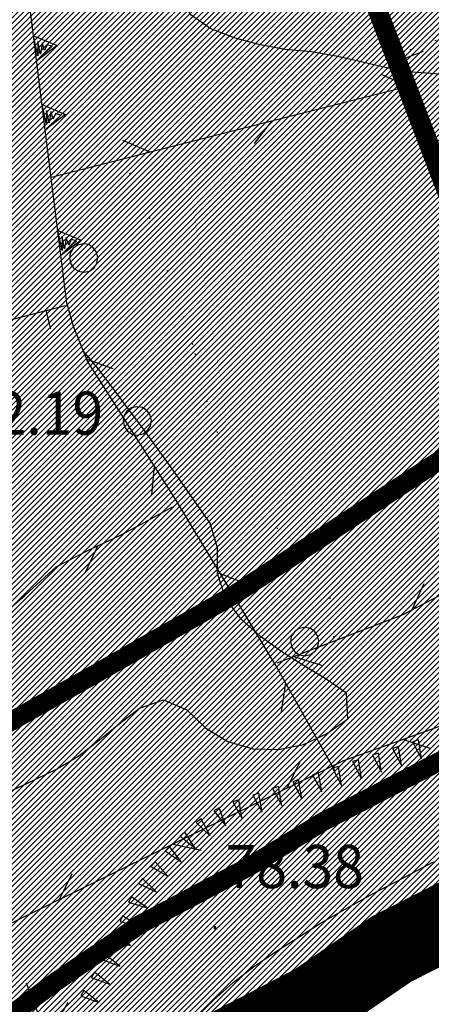
# Model space of a CAD drawing. Extents: x 1553457 to 1555065, y 4509945 to 4511628.
# Drawn here: x 1554385 to 1554417, y 4510530 to 4510607 of the extents above; entities that cross this region are included whole.
import ezdxf

# ---------------------------------------------------------------- set-up
doc = ezdxf.new("R2010")
doc.units = 0
doc.header["$LTSCALE"] = 15
doc.header["$MEASUREMENT"] = 0
for name, pattern in [('DASHED', [0.75, 0.5, -0.25]), ('DOT', [0.25, 0, -0.25]), ('TRATTEGGIATA', [0.75, 0.5, -0.25])]:
    doc.linetypes.add(name, pattern=pattern)
doc.layers.get('0').update_dxf_attribs({"linetype": 'CONTINUOUS'})
for name, color, linetype in [('ALBERO', 7, 'CONTINUOUS'), ('CURVA_DIRETT', 7, 'CONTINUOUS'), ('CURVA_INTERM', 7, 'CONTINUOUS'), ('DIVIS_COLTU', 7, 'CONTINUOUS'), ('FIUME', 7, 'CONTINUOUS'), ('MURO_A_CALCE', 7, 'CONTINUOUS'), ('MURO_A_SECCO', 7, 'CONTINUOUS'), ('MURO_SOSTEG', 7, 'CONTINUOUS'), ('PUNTO_QUOTA', 7, 'CONTINUOUS'), ('QUOTA', 7, 'CONTINUOUS'), ('RETE_METALL', 7, 'CONTINUOUS'), ('SOMM_SCARPAT', 7, 'CONTINUOUS'), ('ZONA-IDROGRAFIA', 130, 'CONTINUOUS'), ('ZONA-PERIM_URBANO', 252, 'TRATTEGGIATA'), ('ZONA_BA1', 7, 'CONTINUOUS'), ('ZONA_BA1-RETINO', 21, 'CONTINUOUS'), ('ZONA_C', 7, 'CONTINUOUS'), ('ZONA_C-RETINO', 41, 'CONTINUOUS'), ('ZONA_H-RETINO', 71, 'CONTINUOUS')]:
    doc.layers.add(name, color=color, linetype=linetype)
doc.styles.get("Standard").update_dxf_attribs({"font": 'CENT.SHX', "height": 0.2})
pattern_1 = [(45, (0, 0), (-0.22097086912, 0.22097086912), [])]

# ---------------------------------------------------------------- blocks, each defined once
blk = doc.blocks.new('ALBERO')
at = {"layer": 'ALBERO', "color": 3, "linetype": 'CONTINUOUS'}
blk.add_lwpolyline([(1.06, 0.53), (0.8, 0.89), (0.44, 1.13), (0, 1.19), (-0.42, 1.09), (-0.78, 0.85), (-1.02, 0.47), (-1.08, 0.05), (-0.98, -0.39), (-0.74, -0.75), (-0.36, -0.97), (0.06, -1.05), (0.5, -0.95), (0.86, -0.69), (1.08, -0.33), (1.16, 0.11)], close=True, dxfattribs=at)
blk = doc.blocks.new('PUNTO')
at = {"layer": 'PUNTO_QUOTA', "color": 2, "linetype": 'CONTINUOUS'}
blk.add_lwpolyline([(-0.06, -0.06), (0.06, -0.06), (0.06, 0.06), (-0.06, 0.06)], close=True, dxfattribs=at)
at = {"layer": 'PUNTO_QUOTA', "color": 1, "linetype": 'CONTINUOUS'}
blk.add_lwpolyline([(0, 0), (0, 0)], dxfattribs=at)
at = {"layer": 'PUNTO_QUOTA', "color": 2, "linetype": 'CONTINUOUS'}
blk.add_lwpolyline([(0, 0), (0, 0)], dxfattribs=at)
blk.add_lwpolyline([(0, 0), (0, 0)], dxfattribs=at)
blk = doc.blocks.new('*X100')
at = {"color": 0}
for p, q in [((1554416.939, 4510534.057), (1554421.568, 4510538.686)), ((1554415.091, 4510533.107), (1554419.719, 4510537.735)), ((1554416.015, 4510533.582), (1554420.643, 4510538.21)), ((1554412.793, 4510531.707), (1554417.871, 4510536.785)), ((1554413.974, 4510532.439), (1554418.795, 4510537.26)), ((1554411.612, 4510530.975), (1554416.947, 4510536.31)), ((1554409.295, 4510529.556), (1554415.099, 4510535.36)), ((1554410.432, 4510530.243), (1554416.023, 4510535.835)), ((1554408.339, 4510529.049), (1554414.175, 4510534.885)), ((1554407.382, 4510528.541), (1554413.077, 4510534.236)), ((1554406.425, 4510528.033), (1554411.896, 4510533.504)), ((1554404.512, 4510527.018), (1554409.534, 4510532.04)), ((1554405.469, 4510527.526), (1554410.715, 4510532.772)), ((1554403.555, 4510526.51), (1554408.379, 4510531.334)), ((1554402.598, 4510526.002), (1554407.423, 4510530.827)), ((1554400.641, 4510524.943), (1554405.509, 4510529.811)), ((1554401.642, 4510525.495), (1554406.466, 4510530.319))]:
    blk.add_line(p, q, dxfattribs=at)

msp = doc.modelspace()

# ---------------------------------------------------------------- hatches: boundary and pattern name
at = {"layer": 'ZONA_BA1-RETINO'}
h = msp.add_hatch(dxfattribs=at)
h.set_pattern_fill('ANSI31', color=256, scale=2.5, style=0)
h.set_pattern_definition(pattern_1)
edge = h.paths.add_edge_path()
edge.add_line((1554276.435, 4510422.071), (1554252.57, 4510453.63))
edge.add_line((1554252.57, 4510453.63), (1554242.829, 4510442.633))
edge.add_line((1554242.829, 4510442.633), (1554204.505, 4510472.674))
edge.add_line((1554204.505, 4510472.674), (1554221.004, 4510493.65))
edge.add_line((1554221.004, 4510493.65), (1554225.68, 4510515.021))
edge.add_line((1554225.68, 4510515.021), (1554223.121, 4510523.955))
edge.add_line((1554223.121, 4510523.955), (1554199.387, 4510535.286))
edge.add_line((1554199.387, 4510535.286), (1554221.296, 4510567.021))
edge.add_line((1554221.296, 4510567.021), (1554233.301, 4510563.493))
edge.add_arc((1554242.1, 4510595.856), 33.538, 254.79045, 269.6463)
edge.add_line((1554241.893, 4510562.319), (1554243.5, 4510562.309))
edge.add_line((1554243.5, 4510562.309), (1554246.949, 4510590.696))
edge.add_line((1554246.949, 4510590.696), (1554274.125, 4510588.502))
edge.add_line((1554274.125, 4510588.502), (1554303.157, 4510585.387))
edge.add_line((1554303.157, 4510585.387), (1554309.9, 4510590.884))
edge.add_arc((1554349.229, 4510542.636), 62.246, 99.76288, 129.18504, ccw=False)
edge.add_arc((1555631.309, 4503103.959), 7610.6, 99.2276196, 99.7789009, ccw=False)
edge.add_line((1554410.895, 4510616.071), (1554416.241, 4510602.093))
edge.add_line((1554416.241, 4510602.093), (1554420.39, 4510591.216))
edge.add_line((1554420.39, 4510591.216), (1554425.934, 4510576.681))
edge.add_line((1554425.934, 4510576.681), (1554402.22, 4510561.192))
edge.add_line((1554402.22, 4510561.192), (1554391.353, 4510554.994))
edge.add_line((1554391.353, 4510554.994), (1554378.99, 4510548.04))
edge.add_line((1554378.99, 4510548.04), (1554334.478, 4510521.224))
edge.add_line((1554334.478, 4510521.224), (1554342.359, 4510502.577))
edge.add_line((1554342.359, 4510502.577), (1554348.627, 4510488.644))
edge.add_line((1554348.627, 4510488.644), (1554335.852, 4510471.423))
edge.add_line((1554335.852, 4510471.423), (1554333.275, 4510469.362))
edge.add_line((1554333.275, 4510469.362), (1554321.763, 4510455.794))
edge.add_line((1554321.763, 4510455.794), (1554315.578, 4510447.722))
edge.add_line((1554315.578, 4510447.722), (1554302.629, 4510436.305))
edge.add_line((1554302.629, 4510436.305), (1554297.989, 4510434.623))
edge.add_line((1554297.989, 4510434.623), (1554283.265, 4510427.389))
edge.add_line((1554283.265, 4510427.389), (1554279.022, 4510423.834))
edge.add_line((1554279.022, 4510423.834), (1554276.435, 4510422.071))
at = {"layer": 'ZONA_C-RETINO', "linetype": 'CONTINUOUS'}
h = msp.add_hatch(dxfattribs=at)
h.set_pattern_fill('ANSI31', color=256, scale=2.5, style=0)
h.set_pattern_definition(pattern_1)
edge = h.paths.add_edge_path()
edge.add_arc((1554437.518, 4510453.93), 164.354, 81.40499, 99.31062)
edge.add_line((1554410.928, 4510616.12), (1554416.241, 4510602.093))
edge.add_line((1554416.241, 4510602.093), (1554420.39, 4510591.216))
edge.add_line((1554420.39, 4510591.216), (1554425.934, 4510576.681))
edge.add_line((1554425.934, 4510576.681), (1554402.22, 4510561.192))
edge.add_line((1554402.22, 4510561.192), (1554391.353, 4510554.994))
edge.add_line((1554391.353, 4510554.994), (1554378.99, 4510548.04))
edge.add_line((1554378.99, 4510548.04), (1554334.478, 4510521.224))
edge.add_line((1554334.478, 4510521.224), (1554342.359, 4510502.577))
edge.add_line((1554342.359, 4510502.577), (1554348.627, 4510488.644))
edge.add_line((1554348.627, 4510488.644), (1554356.998, 4510498.725))
edge.add_line((1554356.998, 4510498.725), (1554367.771, 4510510.685))
edge.add_line((1554367.771, 4510510.685), (1554371.575, 4510515.141))
edge.add_line((1554371.575, 4510515.141), (1554376.751, 4510521.683))
edge.add_line((1554376.751, 4510521.683), (1554381.035, 4510525.43))
edge.add_line((1554381.035, 4510525.43), (1554388.235, 4510530.723))
edge.add_line((1554388.235, 4510530.723), (1554394.898, 4510535.244))
edge.add_line((1554394.898, 4510535.244), (1554403.526, 4510539.823))
edge.add_line((1554403.526, 4510539.823), (1554409.297, 4510543.332))
edge.add_line((1554409.297, 4510543.332), (1554422.982, 4510550.41))
edge.add_line((1554422.982, 4510550.41), (1554439.939, 4510557.25))
edge.add_line((1554439.939, 4510557.25), (1554446.96, 4510562.186))
edge.add_line((1554446.96, 4510562.186), (1554451.958, 4510565.993))
edge.add_line((1554451.958, 4510565.993), (1554452.648, 4510568.545))
edge.add_line((1554452.648, 4510568.545), (1554453.199, 4510572.838))
edge.add_line((1554453.199, 4510572.838), (1554454.301, 4510578.451))
edge.add_line((1554454.301, 4510578.451), (1554455.622, 4510585.166))
edge.add_line((1554455.622, 4510585.166), (1554458.046, 4510596.614))
edge.add_line((1554458.046, 4510596.614), (1554460.799, 4510608.502))
edge.add_line((1554460.799, 4510608.502), (1554462.081, 4510616.439))
at = {"layer": 'ZONA_H-RETINO'}
h = msp.add_hatch(dxfattribs=at)
h.set_pattern_fill('ANSI31', color=256, scale=2.5, style=0)
h.set_pattern_definition(pattern_1)
h.paths.add_polyline_path([(1554356.998, 4510498.725), (1554348.627, 4510488.644), (1554335.852, 4510471.423), (1554333.275, 4510469.362), (1554321.763, 4510455.794), (1554315.578, 4510447.722), (1554302.629, 4510436.305), (1554297.989, 4510434.623), (1554283.265, 4510427.389), (1554279.022, 4510423.834), (1554273.496, 4510420.067), (1554273.78, 4510419.647), (1554240.786, 4510405.915), (1554244.049, 4510395.672), (1554258.013, 4510401.304), (1554273.239, 4510407.105), (1554278.174, 4510410.325), (1554285.829, 4510415.621), (1554291.465, 4510419.152), (1554302.317, 4510424.785), (1554309.803, 4510427.895), (1554318.002, 4510435.177), (1554325.068, 4510442.406), (1554331.63, 4510450.225), (1554339.82, 4510460.783), (1554346.97, 4510467.844), (1554358.663, 4510483.649), (1554365.504, 4510492.113), (1554375.346, 4510502.874), (1554380.73, 4510509.515), (1554385.525, 4510514.559), (1554389.731, 4510518.762), (1554395.483, 4510522.169), (1554401.035, 4510526.036), (1554408.185, 4510529.735), (1554414.326, 4510533.938), (1554426.944, 4510540.327), (1554444.651, 4510547.602), (1554452.474, 4510553.235), (1554459.876, 4510558.363), (1554451.958, 4510565.993), (1554446.96, 4510562.186), (1554439.939, 4510557.25), (1554422.982, 4510550.41), (1554409.297, 4510543.332), (1554403.526, 4510539.823), (1554394.898, 4510535.244), (1554388.235, 4510530.723), (1554381.035, 4510525.43), (1554376.751, 4510521.683), (1554371.575, 4510515.141), (1554367.771, 4510510.685)])

# ---------------------------------------------------------------- linework, layer by layer
at = {"layer": 'CURVA_DIRETT', "color": 50, "linetype": 'CONTINUOUS'}
for points in [[(1554430.13, 4510600), (1554430.08, 4510600.06), (1554428.46, 4510601.26), (1554426.54, 4510601.99), (1554424.52, 4510602.43), (1554422.44, 4510602.65), (1554420.39, 4510602.76), (1554415.9, 4510603.07), (1554413.93, 4510603.43), (1554411.93, 4510603.9), (1554409.95, 4510604.33), (1554407.98, 4510604.68), (1554405.93, 4510604.88), (1554403.95, 4510605.23), (1554401.97, 4510605.75), (1554400.07, 4510606.49), (1554398.42, 4510607.63), (1554397.57, 4510609.47), (1554397.77, 4510611.47), (1554397.88, 4510613.49), (1554396.18, 4510614.58), (1554394.14, 4510614.61), (1554393.86, 4510614.61)], [(1554386.71, 4510526.49), (1554387.89, 4510528.13), (1554388.8, 4510529.73)]]:
    msp.add_lwpolyline(points, dxfattribs=at)
at = {"layer": 'CURVA_INTERM', "color": 1, "linetype": 'CONTINUOUS'}
for points in [[(1554383.73, 4510546.14), (1554385.61, 4510547.01), (1554387.89, 4510548.13), (1554389.65, 4510549.18), (1554391.28, 4510550.44), (1554392.84, 4510551.7), (1554394.44, 4510552.92), (1554396.34, 4510553.59), (1554398.18, 4510552.79), (1554399.66, 4510551.36), (1554401.41, 4510550.29), (1554403.38, 4510549.73), (1554405.41, 4510549.67), (1554407.38, 4510550.05), (1554409.2, 4510550.9), (1554410.86, 4510552.08), (1554410.77, 4510554.1), (1554409.09, 4510555.27), (1554407.36, 4510556.29), (1554405.66, 4510557.38), (1554403.98, 4510558.59), (1554402.45, 4510559.95), (1554401.23, 4510561.6), (1554400.59, 4510563.55), (1554400.59, 4510565.58), (1554400.02, 4510567.52), (1554398.82, 4510569.19), (1554397.14, 4510571.62), (1554394.92, 4510574.71), (1554391.34, 4510579.49), (1554390.05, 4510581.04)], [(1554398.8, 4510528.43), (1554400.27, 4510529.9), (1554401.82, 4510531.29), (1554403.43, 4510532.53), (1554405.16, 4510533.71), (1554406.89, 4510534.83), (1554408.64, 4510535.91), (1554410.41, 4510536.94), (1554412.86, 4510538.32), (1554414.66, 4510539.23), (1554417.62, 4510540.8)]]:
    msp.add_lwpolyline(points, dxfattribs=at)
at = {"layer": 'DIVIS_COLTU', "linetype": 'DOT'}
for points in [[(1554414.37, 4510604.37), (1554415.77, 4510604.86), (1554417.74, 4510605.57), (1554421.82, 4510606.76), (1554424.74, 4510607.49), (1554429.98, 4510608.34), (1554434.45, 4510609.2), (1554442.54, 4510611.12), (1554444.77, 4510612.04), (1554449.17, 4510613.48), (1554453.39, 4510613.25), (1554456.34, 4510611.01), (1554456.83, 4510606.62), (1554456.8, 4510605.26), (1554455.91, 4510603.1), (1554454.57, 4510601.82), (1554451.59, 4510600)], [(1554409.77, 4510558.5), (1554409.51, 4510561.54), (1554407.35, 4510564.88), (1554405.34, 4510567.07), (1554403.36, 4510569.61), (1554402.06, 4510571.93), (1554400.59, 4510574.65), (1554399.77, 4510577.05), (1554398.64, 4510581.61), (1554397.96, 4510583.73), (1554395.85, 4510589.61), (1554395.27, 4510591.54), (1554393.32, 4510595.96)]]:
    msp.add_lwpolyline(points, dxfattribs=at)
at = {"layer": 'FIUME', "color": 5, "linetype": 'CONTINUOUS'}
msp.add_lwpolyline([(1554400.06, 4510525.56), (1554408.48, 4510530.55), (1554413.25, 4510533.13), (1554420.07, 4510535.49), (1554424.54, 4510537.05), (1554433.08, 4510541.32), (1554444.58, 4510547.55), (1554453.29, 4510553.31), (1554456.89, 4510556.43), (1554461.27, 4510560.44), (1554463.81, 4510564.86), (1554464.96, 4510568.02), (1554465.3, 4510569.76), (1554465.12, 4510570.68), (1554464.97, 4510571.4), (1554462.59, 4510576.34), (1554461.11, 4510579.84), (1554460.49, 4510584.59), (1554461.34, 4510588.53), (1554464.57, 4510595.55), (1554469.74, 4510600)], dxfattribs=at)
at = {"layer": 'MURO_A_CALCE', "linetype": 'CONTINUOUS'}
for p, q in [((1554417.04, 4510600), (1554411.66, 4510614.1)), ((1554415.44, 4510604.2), (1554416.84, 4510604.74)), ((1554429.39, 4510567.62), (1554417.04, 4510600)), ((1554382.69, 4510583.14), (1554388.61, 4510584.69)), ((1554387.04, 4510584.28), (1554387.42, 4510582.83))]:
    msp.add_line(p, q, dxfattribs=at)
at = {"layer": 'MURO_A_SECCO', "linetype": 'CONTINUOUS'}
msp.add_line((1554385.5, 4510531.26), (1554386.95, 4510527.53), dxfattribs=at)
at = {"layer": 'MURO_SOSTEG', "linetype": 'CONTINUOUS'}
msp.add_line((1554388.73, 4510584.65), (1554386.82, 4510600), dxfattribs=at)
msp.add_lwpolyline([(1554386.82, 4510600), (1554385.32, 4510612.11), (1554373.34, 4510610.16)], dxfattribs=at)
for points in [[(1554386.08, 4510605.95), (1554387.93, 4510605.18), (1554386.33, 4510603.97), (1554387.56, 4510605.13), (1554387.14, 4510605.24), (1554386.95, 4510604.79), (1554386.76, 4510605.39), (1554386.62, 4510604.51), (1554386.42, 4510605.49), (1554386.42, 4510604.38)], [(1554386.75, 4510600.53), (1554388.6, 4510599.75), (1554387, 4510598.54), (1554388.23, 4510599.7), (1554387.81, 4510599.81), (1554387.62, 4510599.37), (1554387.43, 4510599.97), (1554387.3, 4510599.08), (1554387.09, 4510600.07), (1554387.09, 4510598.96)], [(1554387.99, 4510590.6), (1554389.84, 4510589.83), (1554388.24, 4510588.62), (1554389.46, 4510589.78), (1554389.05, 4510589.89), (1554388.86, 4510589.44), (1554388.66, 4510590.04), (1554388.53, 4510589.16), (1554388.33, 4510590.14), (1554388.33, 4510589.03)]]:
    msp.add_lwpolyline(points, close=True, dxfattribs=at)
at = {"layer": 'RETE_METALL', "color": 3, "linetype": 'CONTINUOUS'}
for p, q in [((1554415.59, 4510601.98), (1554413.5, 4510602.89)), ((1554407.84, 4510600), (1554415.53, 4510601.96)), ((1554387.47, 4510594.81), (1554407.84, 4510600)), ((1554403.51, 4510597.45), (1554404.91, 4510599.25)), ((1554395.22, 4510596.79), (1554393.13, 4510597.7)), ((1554392.37, 4510579.69), (1554390.22, 4510580.46)), ((1554395.6, 4510572.03), (1554395.39, 4510569.76)), ((1554390.2, 4510563.71), (1554391.17, 4510565.77)), ((1554402.95, 4510562.69), (1554400.83, 4510563.51)), ((1554416.86, 4510562.74), (1554415.91, 4510560.67)), ((1554406.62, 4510556.99), (1554408.8, 4510556.33)), ((1554405.95, 4510554.92), (1554405.61, 4510552.66)), ((1554415.27, 4510550.46), (1554417.43, 4510549.75)), ((1554407.06, 4510548.64), (1554406.06, 4510546.6)), ((1554397.08, 4510542.21), (1554399.31, 4510541.74)), ((1554389.09, 4510539.86), (1554388.09, 4510537.82))]:
    msp.add_line(p, q, dxfattribs=at)
for points in [[(1554455.23, 4510600), (1554449.63, 4510594.94), (1554445.42, 4510590.85), (1554442.4, 4510586.31), (1554441.14, 4510581.34), (1554440.41, 4510577.74), (1554438.7, 4510574.65), (1554434.79, 4510571.13), (1554432.03, 4510569.09), (1554415.21, 4510560.3), (1554405.26, 4510556.47)], [(1554409.88, 4510547.95), (1554405.18, 4510556.28), (1554397.22, 4510569.49), (1554390.33, 4510580.28), (1554389.24, 4510583.02), (1554388.75, 4510584.71)], [(1554376.13, 4510556.28), (1554379.36, 4510557.37), (1554382.11, 4510558.99), (1554385.38, 4510561.81), (1554387.85, 4510564.08), (1554390.42, 4510565.39), (1554392.94, 4510566.58), (1554394.56, 4510567.45), (1554397.05, 4510568.81)], [(1554427.68, 4510566.97), (1554430.91, 4510556.05), (1554410.45, 4510548.74), (1554383.8, 4510535.72)]]:
    msp.add_lwpolyline(points, dxfattribs=at)
at = {"layer": 'SOMM_SCARPAT', "color": 1, "linetype": 'CONTINUOUS'}
for points in [[(1554414.39, 4510549.75), (1554415.11, 4510548.4), (1554414.86, 4510549.9), (1554414.39, 4510549.75)], [(1554415.97, 4510550.27), (1554416.68, 4510548.92), (1554416.44, 4510550.42), (1554415.97, 4510550.27)], [(1554412.82, 4510549.23), (1554413.53, 4510547.88), (1554413.28, 4510549.38), (1554412.82, 4510549.23)], [(1554409.66, 4510548.19), (1554410.38, 4510546.84), (1554410.13, 4510548.34), (1554409.66, 4510548.19)], [(1554411.24, 4510548.71), (1554411.96, 4510547.36), (1554411.71, 4510548.86), (1554411.24, 4510548.71)], [(1554408.09, 4510547.66), (1554408.82, 4510546.32), (1554408.55, 4510547.82), (1554408.09, 4510547.66)], [(1554406.52, 4510547.13), (1554407.24, 4510545.79), (1554406.98, 4510547.29), (1554406.52, 4510547.13)], [(1554403.37, 4510546.06), (1554404.1, 4510544.72), (1554403.84, 4510546.22), (1554403.37, 4510546.06)], [(1554404.94, 4510546.59), (1554405.67, 4510545.26), (1554405.41, 4510546.75), (1554404.94, 4510546.59)], [(1554401.8, 4510545.53), (1554402.53, 4510544.19), (1554402.26, 4510545.69), (1554401.8, 4510545.53)], [(1554400.29, 4510544.84), (1554401.24, 4510543.65), (1554400.72, 4510545.07), (1554400.29, 4510544.84)], [(1554398.91, 4510543.9), (1554400.01, 4510542.85), (1554399.31, 4510544.19), (1554398.91, 4510543.9)], [(1554397.65, 4510542.83), (1554398.84, 4510541.89), (1554398.01, 4510543.15), (1554397.65, 4510542.83)], [(1554396.45, 4510541.68), (1554397.71, 4510540.82), (1554396.79, 4510542.03), (1554396.45, 4510541.68)], [(1554395.34, 4510540.44), (1554396.66, 4510539.68), (1554395.66, 4510540.81), (1554395.34, 4510540.44)], [(1554394.37, 4510539.09), (1554395.75, 4510538.44), (1554394.66, 4510539.49), (1554394.37, 4510539.09)], [(1554393.58, 4510537.62), (1554395.04, 4510537.17), (1554393.81, 4510538.06), (1554393.58, 4510537.62)], [(1554392.9, 4510536.11), (1554394.38, 4510535.75), (1554393.1, 4510536.55), (1554392.9, 4510536.11)], [(1554392.24, 4510534.58), (1554393.72, 4510534.22), (1554392.44, 4510535.03), (1554392.24, 4510534.58)], [(1554391.47, 4510533.12), (1554392.89, 4510532.59), (1554391.71, 4510533.54), (1554391.47, 4510533.12)], [(1554390.63, 4510531.68), (1554392.06, 4510531.16), (1554390.88, 4510532.11), (1554390.63, 4510531.68)], [(1554389.8, 4510530.25), (1554391.23, 4510529.72), (1554390.05, 4510530.67), (1554389.8, 4510530.25)]]:
    msp.add_lwpolyline(points, dxfattribs=at)
at = {"layer": 'ZONA-IDROGRAFIA', "elevation": 80.617}
for points in [[(1554399.758, 4510526.759), (1554408.49, 4510531.393), (1554413.875, 4510534.731), (1554421.44, 4510538.62), (1554427.073, 4510541.543), (1554435.731, 4510545.113), (1554442.925, 4510547.904), (1554444.942, 4510548.811), (1554447.345, 4510550.691), (1554453.588, 4510554.995), (1554458.233, 4510558.583), (1554460.435, 4510560.984), (1554462.523, 4510565.577), (1554464.029, 4510568.788), (1554463.847, 4510571.342), (1554461.668, 4510575.698), (1554459.966, 4510579.44), (1554459.742, 4510584.365), (1554459.624, 4510586.973), (1554462.09, 4510592.352), (1554464.017, 4510596.658), (1554469.896, 4510601.315), (1554475.259, 4510605.925)], [(1554476.567, 4510604.413), (1554471.169, 4510599.772), (1554465.643, 4510595.394), (1554463.914, 4510591.531), (1554461.644, 4510586.58), (1554461.74, 4510584.456), (1554461.947, 4510579.916), (1554463.473, 4510576.559), (1554465.813, 4510571.881), (1554466.061, 4510568.411), (1554464.339, 4510564.739), (1554462.124, 4510559.867), (1554459.591, 4510557.105), (1554454.768, 4510553.379), (1554448.53, 4510549.079), (1554445.984, 4510547.087), (1554443.697, 4510546.058), (1554436.474, 4510543.256), (1554427.916, 4510539.728), (1554422.36, 4510536.844), (1554414.861, 4510532.988), (1554409.486, 4510529.658), (1554400.787, 4510525.041)]]:
    msp.add_lwpolyline(points, dxfattribs=at)
at = {"layer": 'ZONA-PERIM_URBANO', "const_width": 6, "elevation": 81.53, "flags": 128}
msp.add_lwpolyline([(1554156.695, 4510346.143), (1554189.792, 4510372.635), (1554202.429, 4510379.684), (1554244.049, 4510395.672), (1554258.013, 4510401.304), (1554273.239, 4510407.105), (1554278.174, 4510410.325), (1554285.829, 4510415.621), (1554291.465, 4510419.152), (1554302.317, 4510424.785), (1554309.803, 4510427.895), (1554309.781, 4510430.203), (1554323.57, 4510423.963), (1554347.765, 4510421.883), (1554369.619, 4510425.263), (1554372.741, 4510440.343), (1554387.831, 4510451.523), (1554412.286, 4510491.044), (1554412.026, 4510496.764), (1554418.53, 4510508.724), (1554397.717, 4510514.184), (1554389.731, 4510518.762), (1554395.483, 4510522.169), (1554401.035, 4510526.036), (1554408.185, 4510529.735), (1554414.326, 4510533.938), (1554426.944, 4510540.327), (1554444.651, 4510547.602), (1554452.474, 4510553.235), (1554459.876, 4510558.363), (1554455.166, 4510563.827), (1554456.714, 4510572.024), (1554457.637, 4510576.636), (1554460.414, 4510589.954), (1554462.636, 4510601.059), (1554464.107, 4510608.225), (1554465.58, 4510614.848), (1554468.706, 4510631.929, 0.08248), (1554408.258, 4510632.402), (1554387.231, 4510629.079), (1554382.646, 4510665.874), (1554197.143, 4510598.115), (1554185.85, 4510565.099), (1554157.512, 4510482.25)], format="xyb", dxfattribs=at)
at = {"layer": 'ZONA_BA1', "linetype": 'DASHED', "ltscale": 0.5, "const_width": 1.5, "elevation": 81.53, "flags": 128}
msp.add_lwpolyline([(1554303.388, 4510584.608), (1554310.374, 4510590.302, -0.129017), (1554338.784, 4510603.239, -0.002386), (1554410.413, 4510615.233), (1554415.541, 4510601.826), (1554419.689, 4510590.949), (1554425.018, 4510576.978), (1554401.829, 4510561.832), (1554390.983, 4510555.647), (1554378.613, 4510548.688), (1554333.534, 4510521.53), (1554341.672, 4510502.277), (1554347.762, 4510488.738), (1554335.307, 4510471.948), (1554332.75, 4510469.903), (1554321.179, 4510456.265), (1554315.027, 4510448.236), (1554311.558, 4510445.177)], format="xyb", dxfattribs=at)
at = {"layer": 'ZONA_C', "linetype": 'DASHED', "ltscale": 0.5, "const_width": 1.5, "elevation": 81.53, "flags": 128}
msp.add_lwpolyline([(1554347.751, 4510488.763), (1554356.43, 4510499.216), (1554367.207, 4510511.18), (1554370.995, 4510515.617), (1554376.206, 4510522.202), (1554380.565, 4510526.015), (1554387.802, 4510531.336), (1554394.511, 4510535.887), (1554403.155, 4510540.476), (1554408.93, 4510543.987), (1554422.669, 4510551.092), (1554439.578, 4510557.913), (1554446.517, 4510562.792), (1554450.977, 4510566.206), (1554451.487, 4510568.882), (1554452.303, 4510572.913), (1554453.228, 4510577.537), (1554456.005, 4510590.854), (1554458.226, 4510601.952), (1554459.706, 4510609.166), (1554461.187, 4510615.825, 0.041738)], format="xyb", dxfattribs=at)

# ---------------------------------------------------------------- block references
at = {"layer": 'ALBERO', "color": 3, "linetype": 'CONTINUOUS'}
for p in [(1554389.99, 4510588.35), (1554394.22, 4510575.51), (1554407.43, 4510558.11), (1554410.8, 4510531.66)]:
    msp.add_blockref('ALBERO', p, dxfattribs=at)
at = {"layer": 'PUNTO_QUOTA', "color": 1, "linetype": 'CONTINUOUS'}
msp.add_blockref('PUNTO', (1554400.39, 4510535.62), dxfattribs=at)
at = {"layer": 'ZONA-IDROGRAFIA'}
msp.add_blockref('*X100', (0, 0), dxfattribs=at)

# ---------------------------------------------------------------- texts
at = {"layer": 'QUOTA', "linetype": 'CONTINUOUS', "width": 0.941176}
for s, p in [('82.19', (1554380.66, 4510574.49)), ('78.38', (1554401.23, 4510538.74))]:
    msp.add_text(s, height=3.4, dxfattribs=at).set_placement(p)

doc.saveas('drawing.dxf')
